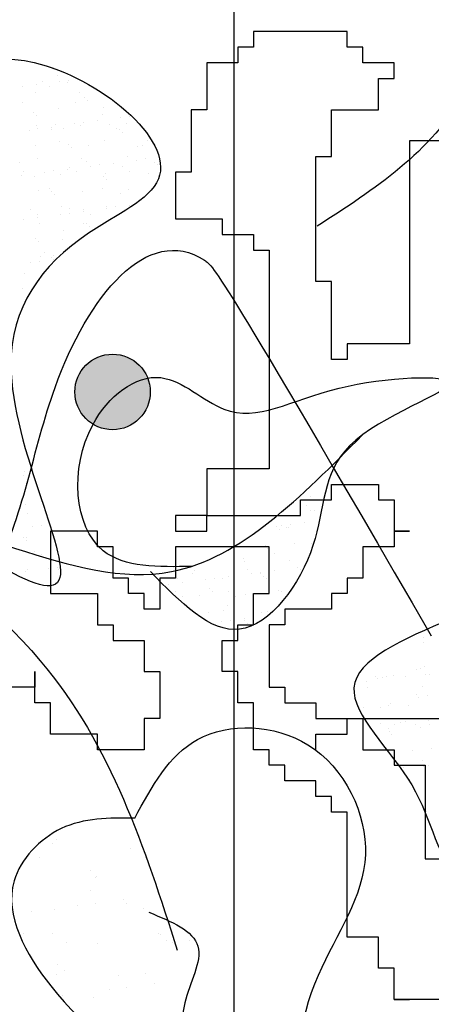
# Model space of a CAD drawing. Extents: x 142880 to 159221, y 24379 to 27808.
# Drawn here: x 157631 to 157634, y 26464 to 26471 of the extents above; entities that cross this region are included whole.
import ezdxf

# ---------------------------------------------------------------- set-up
doc = ezdxf.new("R2010")
doc.units = 0
doc.header["$LTSCALE"] = 25
doc.header["$MEASUREMENT"] = 0
doc.layers.get('0').update_dxf_attribs({"linetype": 'CONTINUOUS'})
doc.layers.add('DWV', color=6, linetype='CONTINUOUS')
doc.layers.add('WALL', color=5, linetype='CONTINUOUS')

# ---------------------------------------------------------------- blocks, each defined once
blk = doc.blocks.new('A$C48744B74')
h = blk.add_hatch(color=2)
h.paths.add_polyline_path([(14.2243, 9.588, 1), (13.4867, 9.588, 1)])
h.paths.add_polyline_path([(11.7002, 7.4674, 1), (10.9364, 7.4674, 1)])
h.paths.add_polyline_path([(7.2587, 10.1872, 1), (6.7052, 10.1872, 1)])
h.paths.add_polyline_path([(5.8287, 9.6802, 1), (5.3673, 9.6802, 1)])
h.paths.add_polyline_path([(2.8628, 9.2479, 0.051385), (2.7483, 9.1953), (2.7483, 8.1367, 0.195526), (3.2063, 8.0688), (3.2063, 8.1367), (3.3208, 8.1367), (3.3208, 8.109, 0.121405), (3.5499, 8.2936), (3.5499, 8.3655), (3.597, 8.3655, 0.128379), (3.6755, 8.666, 0.291337), (3.3208, 9.2229), (3.3208, 9.1665), (2.8628, 9.1665)])
at = {"color": 84}
for p, q in [((8.7029, 12.8283), (8.0158, 12.8283)), ((8.0158, 12.8283), (8.0158, 12.7139)), ((8.7029, 12.7139), (8.7029, 12.8283)), ((8.0158, 12.7139), (7.9013, 12.7139)), ((7.9013, 12.7139), (7.9013, 12.5995)), ((8.8174, 12.7139), (8.7029, 12.7139)), ((8.8174, 12.5995), (8.8174, 12.7139)), ((7.9013, 12.5995), (7.6723, 12.5995)), ((7.6723, 12.5995), (7.6723, 12.2562)), ((9.0464, 12.5995), (8.8174, 12.5995)), ((9.0464, 12.485), (9.0464, 12.5995)), ((8.9319, 12.2562), (8.9319, 12.485)), ((8.9319, 12.485), (9.0464, 12.485)), ((7.6723, 12.2562), (7.5578, 12.2562)), ((7.5578, 12.2562), (7.5578, 11.7984)), ((8.5884, 11.9129), (8.5884, 12.2562)), ((8.5884, 12.2562), (8.9319, 12.2562)), ((9.619, 12.0273), (9.1609, 12.0273)), ((9.1609, 12.0273), (9.1609, 10.5397)), ((8.4739, 10.9974), (8.4739, 11.9129)), ((8.4739, 11.9129), (8.5884, 11.9129)), ((7.5578, 11.7984), (7.4433, 11.7984)), ((7.4433, 11.7984), (7.4433, 11.4552)), ((7.4433, 11.4552), (7.7868, 11.4552)), ((7.7868, 11.4552), (7.7868, 11.3407)), ((7.7868, 11.3407), (8.0158, 11.3407)), ((8.0158, 11.3407), (8.0158, 11.2263)), ((8.0158, 11.2263), (8.1303, 11.2263)), ((8.1303, 11.2263), (8.1303, 9.6243)), ((8.5884, 10.9974), (8.4739, 10.9974)), ((8.5884, 10.4253), (8.5884, 10.9974)), ((9.1609, 10.5397), (8.7029, 10.5397)), ((8.7029, 10.5397), (8.7029, 10.4253)), ((8.7029, 10.4253), (8.5884, 10.4253)), ((8.1303, 9.6243), (7.6723, 9.6243)), ((7.6723, 9.6243), (7.6723, 9.281)), ((8.5884, 9.3954), (8.5884, 9.5098)), ((8.5884, 9.5098), (8.9319, 9.5098)), ((8.9319, 9.5098), (8.9319, 9.3954)), ((8.3594, 9.281), (8.3594, 9.3954)), ((8.3594, 9.3954), (8.5884, 9.3954)), ((8.9319, 9.3954), (9.0464, 9.3954)), ((9.0464, 9.3954), (9.0464, 9.1665)), ((7.6723, 9.281), (7.4433, 9.281)), ((7.4433, 9.281), (7.4433, 9.1665)), ((7.6723, 9.1665), (7.6723, 9.281)), ((7.6723, 9.281), (8.3594, 9.281)), ((6.8707, 9.1665), (6.5272, 9.1665)), ((6.5272, 9.1665), (6.5272, 8.7088)), ((6.8707, 9.0521), (6.8707, 9.1665)), ((7.4433, 9.1665), (7.6723, 9.1665)), ((9.0464, 9.1665), (9.1609, 9.1665)), ((9.1609, 9.1665), (9.0464, 9.1665)), ((9.0464, 9.1665), (9.0464, 9.0521)), ((6.9852, 9.0521), (6.8707, 9.0521)), ((6.9852, 8.8232), (6.9852, 9.0521)), ((8.1303, 9.0521), (7.4433, 9.0521)), ((7.4433, 9.0521), (7.4433, 8.8232)), ((8.1303, 8.7088), (8.1303, 9.0521)), ((9.0464, 9.0521), (8.8174, 9.0521)), ((8.8174, 9.0521), (8.8174, 8.8232)), ((7.0997, 8.8232), (6.9852, 8.8232)), ((7.0997, 8.7088), (7.0997, 8.8232)), ((7.4433, 8.8232), (7.3287, 8.8232)), ((7.3287, 8.8232), (7.3287, 8.5944)), ((8.8174, 8.8232), (8.7029, 8.8232)), ((8.7029, 8.8232), (8.7029, 8.7088)), ((6.5272, 8.7088), (6.8707, 8.7088)), ((6.8707, 8.7088), (6.8707, 8.48)), ((7.2142, 8.7088), (7.0997, 8.7088)), ((7.2142, 8.5944), (7.2142, 8.7088)), ((8.0158, 8.48), (8.0158, 8.7088)), ((8.0158, 8.7088), (8.1303, 8.7088)), ((8.7029, 8.7088), (8.5884, 8.7088)), ((8.5884, 8.7088), (8.5884, 8.5944)), ((7.3287, 8.5944), (7.2142, 8.5944)), ((8.5884, 8.5944), (8.2448, 8.5944)), ((8.2448, 8.5944), (8.2448, 8.48)), ((6.8707, 8.48), (6.9852, 8.48)), ((6.9852, 8.48), (6.9852, 8.3655)), ((7.9013, 8.3655), (7.9013, 8.48)), ((7.9013, 8.48), (8.0158, 8.48)), ((8.2448, 8.48), (8.1303, 8.48)), ((8.1303, 8.48), (8.1303, 8.0222)), ((6.9852, 8.3655), (7.2142, 8.3655)), ((7.2142, 8.3655), (7.2142, 8.1367)), ((7.7868, 8.1367), (7.7868, 8.3655)), ((7.7868, 8.3655), (7.9013, 8.3655)), ((6.4126, 7.9078), (6.4126, 8.1367)), ((6.4126, 8.1367), (6.4126, 8.0222)), ((7.2142, 8.1367), (7.3287, 8.1367)), ((7.3287, 8.1367), (7.3287, 7.7934)), ((7.9013, 8.1367), (7.7868, 8.1367)), ((7.9013, 7.9078), (7.9013, 8.1367)), ((6.4126, 8.0222), (5.9546, 8.0222)), ((8.1303, 8.0222), (8.2448, 8.0222)), ((8.2448, 8.0222), (8.2448, 7.9078)), ((6.5272, 7.9078), (6.4126, 7.9078)), ((6.5272, 7.6789), (6.5272, 7.9078)), ((8.0158, 7.9078), (7.9013, 7.9078)), ((8.0158, 7.5645), (8.0158, 7.9078)), ((8.2448, 7.9078), (8.4739, 7.9078)), ((8.4739, 7.9078), (8.4739, 7.7934)), ((7.3287, 7.7934), (7.2142, 7.7934)), ((7.2142, 7.7934), (7.2142, 7.5645)), ((8.4739, 7.7934), (8.8174, 7.7934)), ((8.7029, 7.6789), (8.7029, 7.7934)), ((8.7029, 7.7934), (9.9625, 7.7934)), ((8.8174, 7.7934), (8.8174, 7.5645)), ((6.8707, 7.6789), (6.5272, 7.6789)), ((6.8707, 7.5645), (6.8707, 7.6789)), ((8.4739, 7.5645), (8.4739, 7.6789)), ((8.4739, 7.6789), (8.7029, 7.6789)), ((7.2142, 7.5645), (6.8707, 7.5645)), ((8.1303, 7.5645), (8.0158, 7.5645)), ((8.1303, 7.4501), (8.1303, 7.5645)), ((8.8174, 7.5645), (9.0464, 7.5645)), ((9.0464, 7.5645), (9.0464, 7.4501)), ((8.2448, 7.4501), (8.1303, 7.4501)), ((8.2448, 7.3356), (8.2448, 7.4501)), ((9.0464, 7.4501), (9.2754, 7.4501)), ((9.2754, 7.4501), (9.2754, 6.7635)), ((8.4739, 7.3356), (8.2448, 7.3356)), ((8.4739, 7.2212), (8.4739, 7.3356)), ((8.5884, 7.2212), (8.4739, 7.2212)), ((8.5884, 7.1068), (8.5884, 7.2212)), ((8.7029, 7.1068), (8.5884, 7.1068)), ((8.7029, 6.1913), (8.7029, 7.1068)), ((9.2754, 6.7635), (9.848, 6.7635)), ((8.9319, 6.1913), (8.7029, 6.1913)), ((8.9319, 5.9625), (8.9319, 6.1913)), ((9.0464, 5.9625), (8.9319, 5.9625)), ((9.0464, 5.7336), (9.0464, 5.9625)), ((9.7335, 5.7336), (9.0464, 5.7336)), ((9.0464, 5.7336), (9.1609, 5.7336)), ((9.1609, 5.7336), (9.0464, 5.7336))]:
    blk.add_line(p, q, dxfattribs=at)
at = {"color": 71}
for p, q in [((37.5673, 9.5096), (37.5673, 9.5096)), ((37.4553, 9.4225), (37.4553, 9.4225)), ((37.4258, 9.3511), (37.4258, 9.3511)), ((37.4484, 9.3146), (37.4484, 9.3146)), ((37.4785, 9.3175), (37.4785, 9.3175)), ((37.204, 9.1988), (37.204, 9.1988)), ((37.227, 9.1777), (37.227, 9.1777)), ((37.2425, 9.2092), (37.2425, 9.2092)), ((37.279, 9.1959), (37.279, 9.1959)), ((37.2872, 9.191), (37.2872, 9.191)), ((37.3075, 9.2178), (37.3075, 9.2178)), ((37.4092, 9.2312), (37.4092, 9.2312)), ((37.1187, 9.0616), (37.1187, 9.0616)), ((37.1375, 9.0374), (37.1375, 9.0374)), ((37.3358, 9.078), (37.3358, 9.078)), ((37.4563, 9.0738), (37.4563, 9.0738)), ((36.8009, 9.0031), (36.8009, 9.0031)), ((36.96, 8.9683), (36.96, 8.9683)), ((37.1902, 9.0038), (37.1902, 9.0038)), ((36.6014, 8.8815), (36.6014, 8.8815)), ((36.9679, 8.9459), (36.9679, 8.9459)), ((36.9907, 8.8822), (36.9907, 8.8822)), ((37.1879, 8.8784), (37.1879, 8.8784)), ((37.2951, 8.9501), (37.2951, 8.9501)), ((37.3577, 8.9008), (37.3577, 8.9008)), ((37.3799, 8.8829), (37.3799, 8.8829)), ((36.4796, 8.8181), (36.4796, 8.8181)), ((36.5842, 8.8586), (36.5842, 8.8586)), ((36.6848, 8.8122), (36.6848, 8.8122)), ((36.7498, 8.8207), (36.7498, 8.8207)), ((36.8068, 8.8223), (36.8068, 8.8223)), ((36.8515, 8.8341), (36.8515, 8.8341)), ((37.0213, 8.8565), (37.0213, 8.8565)), ((37.0844, 8.8543), (37.0844, 8.8543)), ((37.0863, 8.865), (37.0863, 8.865)), ((37.1075, 8.8332), (37.1075, 8.8332)), ((37.1265, 8.8207), (37.1265, 8.8207)), ((36.4134, 8.7764), (36.4134, 8.7764)), ((36.515, 8.7898), (36.515, 8.7898)), ((36.7086, 8.7446), (36.7086, 8.7446)), ((36.4599, 8.723), (36.4599, 8.723)), ((36.5126, 8.6894), (36.5126, 8.6894)), ((36.6382, 8.6929), (36.6382, 8.6929)), ((36.7317, 8.7235), (36.7317, 8.7235)), ((36.8492, 8.7237), (36.8492, 8.7237)), ((36.9019, 8.6901), (36.9019, 8.6901)), ((36.9758, 8.7051), (36.9758, 8.7051)), ((37.2162, 8.7336), (37.2162, 8.7336)), ((37.2384, 8.7244), (37.2384, 8.7244)), ((36.8404, 8.6238), (36.8404, 8.6238)), ((36.7024, 8.5685), (36.7024, 8.5685)), ((36.8146, 8.5814), (36.8146, 8.5814)), ((36.9667, 8.5256), (36.9667, 8.5256)), ((37.0916, 8.5692), (37.0916, 8.5692)), ((37.1344, 8.5799), (37.1344, 8.5799)), ((37.1365, 8.548), (37.1365, 8.548)), ((36.8, 8.5037), (36.8, 8.5037)), ((36.8651, 8.5123), (36.8651, 8.5123)), ((36.9649, 8.5098), (36.9649, 8.5098)), ((36.9837, 8.4642), (36.9837, 8.4642)), ((36.9879, 8.4887), (36.9879, 8.4887)), ((35.558, 6.8765), (35.558, 6.8765)), ((35.5887, 6.9058), (35.5887, 6.9058)), ((36.1333, 6.8435), (36.1333, 6.8435)), ((35.4602, 6.7749), (35.4602, 6.7749)), ((36.2387, 6.7763), (36.2387, 6.7763)), ((35.8375, 6.6777), (35.8375, 6.6777)), ((35.8752, 6.6261), (35.8752, 6.6261)), ((35.8836, 6.6355), (35.8836, 6.6355)), ((35.8397, 6.5331), (35.8397, 6.5331)), ((35.8742, 6.4399), (35.8742, 6.4399)), ((36.0775, 6.4667), (36.0775, 6.4667)), ((36.1011, 6.4362), (36.1011, 6.4362)), ((35.4045, 6.3781), (35.4045, 6.3781)), ((35.5737, 6.3948), (35.5737, 6.3948)), ((35.7441, 6.4228), (35.7441, 6.4228)), ((36.2281, 6.4031), (36.2281, 6.4031)), ((35.3496, 6.2168), (35.3496, 6.2168)), ((35.5567, 6.216), (35.5567, 6.216)), ((36.3352, 6.2174), (36.3352, 6.2174)), ((36.3499, 6.2082), (36.3499, 6.2082)), ((35.6621, 6.1489), (35.6621, 6.1489)), ((35.891, 6.1444), (35.891, 6.1444)), ((36.396, 6.166), (36.396, 6.166)), ((36.4407, 6.1503), (36.4407, 6.1503)), ((36.5662, 6.1687), (36.5662, 6.1687)), ((35.5984, 5.9888), (35.5984, 5.9888)), ((35.6445, 5.9466), (35.6445, 5.9466)), ((36.2439, 5.9214), (36.2439, 5.9214)), ((36.6135, 5.9667), (36.6135, 5.9667)), ((35.5895, 5.9131), (35.5895, 5.9131)), ((36.0416, 5.9071), (36.0416, 5.9071)), ((36.308, 5.8498), (36.308, 5.8498)), ((35.9746, 5.8059), (35.9746, 5.8059)), ((36.1047, 5.823), (36.1047, 5.823)), ((35.635, 5.7612), (35.635, 5.7612)), ((35.862, 5.7473), (35.862, 5.7473)), ((27.2521, 3.7888), (27.2521, 3.7888)), ((27.1756, 3.6949), (27.1756, 3.6949)), ((27.2876, 3.74), (27.2876, 3.74)), ((27.3007, 3.693), (27.3007, 3.693)), ((27.3609, 3.6892), (27.3609, 3.6892)), ((27.3657, 3.7016), (27.3657, 3.7016)), ((27.0293, 3.6573), (27.0293, 3.6573)), ((27.1264, 3.6163), (27.1264, 3.6163)), ((27.1309, 3.6706), (27.1309, 3.6706)), ((27.2284, 3.6614), (27.2284, 3.6614)), ((27.4462, 3.6148), (27.4462, 3.6148)), ((27.0289, 3.5398), (27.0289, 3.5398)), ((27.4181, 3.5405), (27.4181, 3.5405)), ((27.4853, 3.5752), (27.4853, 3.5752)), ((27.5083, 3.5541), (27.5083, 3.5541)), ((27.1095, 3.4655), (27.1095, 3.4655)), ((27.2954, 3.4991), (27.2954, 3.4991)), ((27.6226, 3.5033), (27.6226, 3.5033)), ((27.1326, 3.4444), (27.1326, 3.4444)), ((27.481, 3.3931), (27.481, 3.3931)), ((27.5826, 3.4065), (27.5826, 3.4065)), ((27.6171, 3.4544), (27.6171, 3.4544)), ((27.7524, 3.4288), (27.7524, 3.4288)), ((27.8175, 3.4374), (27.8175, 3.4374)), ((27.0795, 3.3402), (27.0795, 3.3402)), ((27.1343, 3.3755), (27.1343, 3.3755)), ((27.1445, 3.3488), (27.1445, 3.3488)), ((27.2413, 3.3447), (27.2413, 3.3447)), ((27.2462, 3.3622), (27.2462, 3.3622)), ((27.2766, 3.3819), (27.2766, 3.3819)), ((27.3293, 3.3483), (27.3293, 3.3483)), ((27.4159, 3.3845), (27.4159, 3.3845)), ((27.454, 3.3739), (27.454, 3.3739)), ((27.6659, 3.3826), (27.6659, 3.3826)), ((27.7186, 3.3491), (27.7186, 3.3491)), ((27.7415, 3.3404), (27.7415, 3.3404)), ((27.7917, 3.3861), (27.7917, 3.3861)), ((27.3033, 3.2583), (27.3033, 3.2583)), ((27.6305, 3.2624), (27.6305, 3.2624)), ((27.7645, 3.3193), (27.7645, 3.3193)), ((27.9503, 3.2609), (27.9503, 3.2609)), ((27.1298, 3.2268), (27.1298, 3.2268)), ((27.3657, 3.2307), (27.3657, 3.2307)), ((27.3888, 3.2096), (27.3888, 3.2096)), ((27.5191, 3.2275), (27.5191, 3.2275)), ((27.8733, 3.2197), (27.8733, 3.2197)), ((27.9083, 3.2282), (27.9083, 3.2282)), ((27.1422, 3.1346), (27.1422, 3.1346)), ((27.4619, 3.1331), (27.4619, 3.1331)), ((27.4975, 3.1099), (27.4975, 3.1099)), ((27.7995, 3.1452), (27.7995, 3.1452)), ((27.8677, 3.1203), (27.8677, 3.1203)), ((27.9327, 3.1289), (27.9327, 3.1289)), ((27.9977, 3.1056), (27.9977, 3.1056)), ((27.013, 3.0999), (27.013, 3.0999)), ((27.041, 3.0346), (27.041, 3.0346)), ((27.1947, 3.0318), (27.1947, 3.0318)), ((27.2598, 3.0403), (27.2598, 3.0403)), ((27.3614, 3.0537), (27.3614, 3.0537)), ((27.3776, 3.0689), (27.3776, 3.0689)), ((27.4303, 3.0353), (27.4303, 3.0353)), ((27.5312, 3.0761), (27.5312, 3.0761)), ((27.5962, 3.0846), (27.5962, 3.0846)), ((27.6979, 3.098), (27.6979, 3.098)), ((27.7668, 3.0696), (27.7668, 3.0696)), ((27.8195, 3.036), (27.8195, 3.036)), ((28.0208, 3.0845), (28.0208, 3.0845)), ((27.0249, 3.0094), (27.0249, 3.0094)), ((27.1218, 3.0002), (27.1218, 3.0002)), ((27.3112, 3.0174), (27.3112, 3.0174)), ((27.6219, 2.9959), (27.6219, 2.9959)), ((27.6384, 3.0216), (27.6384, 3.0216)), ((27.645, 2.9748), (27.645, 2.9748)), ((27.9581, 3.0201), (27.9581, 3.0201)), ((27.15, 2.8938), (27.15, 2.8938)), ((27.2308, 2.9137), (27.2308, 2.9137)), ((27.4698, 2.8922), (27.4698, 2.8922)), ((27.62, 2.9144), (27.62, 2.9144)), ((27.8074, 2.9044), (27.8074, 2.9044)), ((27.2462, 2.8862), (27.2462, 2.8862)), ((27.2692, 2.8651), (27.2692, 2.8651)), ((27.7537, 2.8752), (27.7537, 2.8752)), ((27.0892, 2.7552), (27.0892, 2.7552)), ((27.3191, 2.7766), (27.3191, 2.7766)), ((27.378, 2.7655), (27.378, 2.7655)), ((27.4766, 2.7452), (27.4766, 2.7452)), ((27.4785, 2.7559), (27.4785, 2.7559)), ((27.6463, 2.7807), (27.6463, 2.7807)), ((27.6464, 2.7676), (27.6464, 2.7676)), ((27.7115, 2.7761), (27.7115, 2.7761)), ((27.8131, 2.7895), (27.8131, 2.7895)), ((27.0386, 2.6876), (27.0386, 2.6876)), ((27.1402, 2.7009), (27.1402, 2.7009)), ((27.142, 2.7216), (27.142, 2.7216)), ((27.31, 2.7233), (27.31, 2.7233)), ((27.375, 2.7318), (27.375, 2.7318)), ((27.5312, 2.7223), (27.5312, 2.7223)), ((27.1579, 2.6529), (27.1579, 2.6529)), ((27.3317, 2.6007), (27.3317, 2.6007)), ((27.4777, 2.6514), (27.4777, 2.6514)), ((27.5024, 2.6515), (27.5024, 2.6515)), ((27.5254, 2.6303), (27.5254, 2.6303)), ((27.1266, 2.5418), (27.1266, 2.5418)), ((27.3269, 2.5357), (27.3269, 2.5357)), ((27.1497, 2.5206), (27.1497, 2.5206)), ((27.1658, 2.4121), (27.1658, 2.4121)), ((27.1902, 2.4422), (27.1902, 2.4422)), ((27.2429, 2.4086), (27.2429, 2.4086)), ((27.2554, 2.3925), (27.2554, 2.3925)), ((27.2584, 2.421), (27.2584, 2.421)), ((27.0887, 2.3705), (27.0887, 2.3705)), ((27.1538, 2.3791), (27.1538, 2.3791)), ((27.0434, 2.287), (27.0434, 2.287)), ((27.0301, 2.1762), (27.0301, 2.1762)), ((27.0364, 0.8083), (27.0364, 0.8083)), ((27.0444, 0.8376), (27.0444, 0.8376)), ((27.0571, 0.7481), (27.0571, 0.7481)), ((27.0523, 0.5967), (27.0523, 0.5967)), ((27.0174, 0.5627), (27.0174, 0.5627)), ((27.0701, 0.5291), (27.0701, 0.5291)), ((27.1724, 0.4397), (27.1724, 0.4397)), ((27.1073, 0.4311), (27.1073, 0.4311)), ((27.0412, 0.3498), (27.0412, 0.3498)), ((27.0602, 0.3559), (27.0602, 0.3559)), ((27.0643, 0.3287), (27.0643, 0.3287)), ((27.1183, 0.2497), (27.1183, 0.2497)), ((27.173, 0.2291), (27.173, 0.2291)), ((27.2366, 0.2444), (27.2366, 0.2444)), ((27.171, 0.2161), (27.171, 0.2161)), ((27.0528, 0.1003), (27.0528, 0.1003)), ((27.0681, 0.115), (27.0681, 0.115)), ((27.2225, 0.1226), (27.2225, 0.1226)), ((27.2876, 0.1312), (27.2876, 0.1312)), ((27.2974, 0.1151), (27.2974, 0.1151)), ((27.2445, 0.0035), (27.2445, 0.0035))]:
    blk.add_line(p, q, dxfattribs=at)
at = {"color": 21}
for p, q in [((38.323, 8.4528), (38.323, 8.4528)), ((38.2783, 8.3843), (38.2783, 8.3843)), ((38.2815, 8.3489), (38.2815, 8.3489)), ((38.2623, 8.1599), (38.2623, 8.1599)), ((38.2906, 8.1711), (38.2906, 8.1711)), ((37.9277, 8.1004), (37.9277, 8.1004)), ((37.9458, 8.0893), (37.9458, 8.0893)), ((37.977, 8.0916), (37.977, 8.0916)), ((38.0119, 8.1005), (38.0119, 8.1005)), ((38.0602, 8.1079), (38.0602, 8.1079)), ((38.1452, 8.104), (38.1452, 8.104)), ((38.23, 8.1557), (38.23, 8.1557)), ((38.2924, 8.1148), (38.2924, 8.1148)), ((38.3235, 8.1171), (38.3235, 8.1171)), ((37.859, 8.0652), (37.859, 8.0652)), ((37.8678, 8.0172), (37.8678, 8.0172)), ((38.2697, 8.026), (38.2697, 8.026)), ((38.2313, 7.9728), (38.2313, 7.9728)), ((38.2409, 7.9485), (38.2409, 7.9485)), ((38.309, 7.9594), (38.309, 7.9594)), ((37.8398, 7.8761), (37.8398, 7.8761)), ((37.9636, 7.8719), (37.9636, 7.8719)), ((38.0242, 7.8872), (38.0242, 7.8872)), ((38.0397, 7.9058), (38.0397, 7.9058)), ((38.1714, 7.8896), (38.1714, 7.8896)), ((37.9675, 7.7552), (37.9675, 7.7552)), ((38.0712, 7.7507), (38.0712, 7.7507)), ((38.1146, 7.7661), (38.1146, 7.7661)), ((38.1457, 7.7684), (38.1457, 7.7684)), ((38.2204, 7.7464), (38.2204, 7.7464)), ((38.2607, 7.7308), (38.2607, 7.7308)), ((38.314, 7.7808), (38.314, 7.7808)), ((38.3213, 7.7461), (38.3213, 7.7461)), ((38.0206, 7.7167), (38.0206, 7.7167)), ((38.0329, 7.6975), (38.0329, 7.6975)), ((38.0426, 7.6755), (38.0426, 7.6755)), ((37.9729, 7.6143), (37.9729, 7.6143)), ((38.2013, 7.5573), (38.2013, 7.5573)), ((38.3364, 7.5699), (38.3364, 7.5699)), ((38.2765, 7.4867), (38.2765, 7.4867)), ((38.2834, 7.4429), (38.2834, 7.4429)), ((38.3145, 7.4452), (38.3145, 7.4452)), ((38.1363, 7.432), (38.1363, 7.432)), ((38.1764, 7.3478), (38.1764, 7.3478)), ((38.1799, 7.3459), (38.1799, 7.3459)), ((38.2914, 7.3058), (38.2914, 7.3058)), ((38.3051, 7.1088), (38.3051, 7.1088))]:
    blk.add_line(p, q, dxfattribs=at)
blk.add_circle((6.9819, 10.1872), 0.2768)
blk.add_open_spline([(33.301, 7.4902), (34.0356, 7.8548), (35.2346, 8.4498), (35.5183, 10.5193), (36.3236, 11.5081), (36.8019, 11.0507), (38.3365, 8.399)], degree=3, knots=[0, 0, 0, 0, 2.276389, 3.715551, 5.832286, 6.15596, 6.15596, 6.15596, 6.15596], dxfattribs=at)
at = {"color": 102}
for points in [[(36.5851, 8.9082), (35.9312, 9.0235), (35.8543, 9.9459), (36.3543, 10.2919), (36.8159, 10.0612), (37.662, 10.215), (38.4698, 10.2534), (37.739, 9.7922), (37.4697, 9.0619), (36.9313, 8.447), (36.2774, 8.8698)], [(36.162, 7.0633), (36.6236, 7.6398), (37.4313, 7.6014), (37.8544, 6.7943), (37.5082, 5.9102), (37.5851, 4.8725), (37.8544, 4.6035), (37.3543, 4.6035)], [(36.162, 7.0633), (35.6235, 6.9864), (35.2774, 6.6021), (35.5466, 5.8334), (36.4034, 5.0666)], [(26.0929, 3.6073), (27.1175, 3.8348), (28.0283, 2.9816), (27.516, 2.5834), (26.9467, 1.6163), (27.2883, 0.0236), (25.8652, 0.8769), (25.2959, 1.5595), (25.5236, 2.8109), (25.2959, 3.4935), (26.2067, 3.6642)]]:
    blk.add_spline(points, degree=3, dxfattribs=at)
at = {"color": 71}
for points in [[(32.0465, 7.8704), (32.7773, 8.9082), (34.0466, 9.331), (36.4313, 8.8698), (37.8326, 9.8719)], [(30.7004, 7.9089), (32.7389, 9.4463), (35.4697, 8.2164), (36.474, 6.0957)], [(32.4696, 7.8704), (33.1619, 8.5238), (34.0081, 8.5238), (34.8158, 7.6783), (34.5466, 6.6405), (36.3543, 4.2575), (36.662, 3.2198)], [(26.3353, 8.3944), (25.3008, 8.296), (25.5964, 7.0161), (27.222, 6.0315), (30.2762, 5.5885), (30.2762, 3.6194), (29.1925, 2.6349)], [(27.0464, 7.9473), (27.9695, 8.2548), (27.4311, 7.2555), (26.6234, 6.2177), (26.8926, 5.6028), (26.7388, 4.7572), (26.008, 3.412), (26.9311, 0.3372)], [(36.266, 6.3728), (36.6264, 6.1235), (36.5294, 5.7079), (36.5848, 5.156)]]:
    blk.add_spline(points, degree=3, dxfattribs=at)
at = {"color": 21}
blk.add_spline([(38.48, 8.5227), (39.2796, 8.708), (39.3791, 8.0669), (39.4833, 7.2649), (39.9993, 6.1534), (38.5785, 6.5532), (38.1939, 7.3064), (37.7703, 8.0182), (38.48, 8.5227)], degree=3, dxfattribs=at)

msp = doc.modelspace()

# ---------------------------------------------------------------- linework, layer by layer
at = {"layer": 'DWV', "color": 125}
msp.add_lwpolyline([(157512.3967, 26461.2071), (157512.3967, 26521.2071), (157632.3967, 26521.2071), (157632.3967, 26461.2071)], dxfattribs=at)

# ---------------------------------------------------------------- block references
at = {"layer": 'WALL'}
for p in [(157603.8148, 26466.7581), (157595.507, 26457.991), (157624.525, 26457.991)]:
    msp.add_blockref('A$C48744B74', p, dxfattribs=at)

doc.saveas('drawing.dxf')
